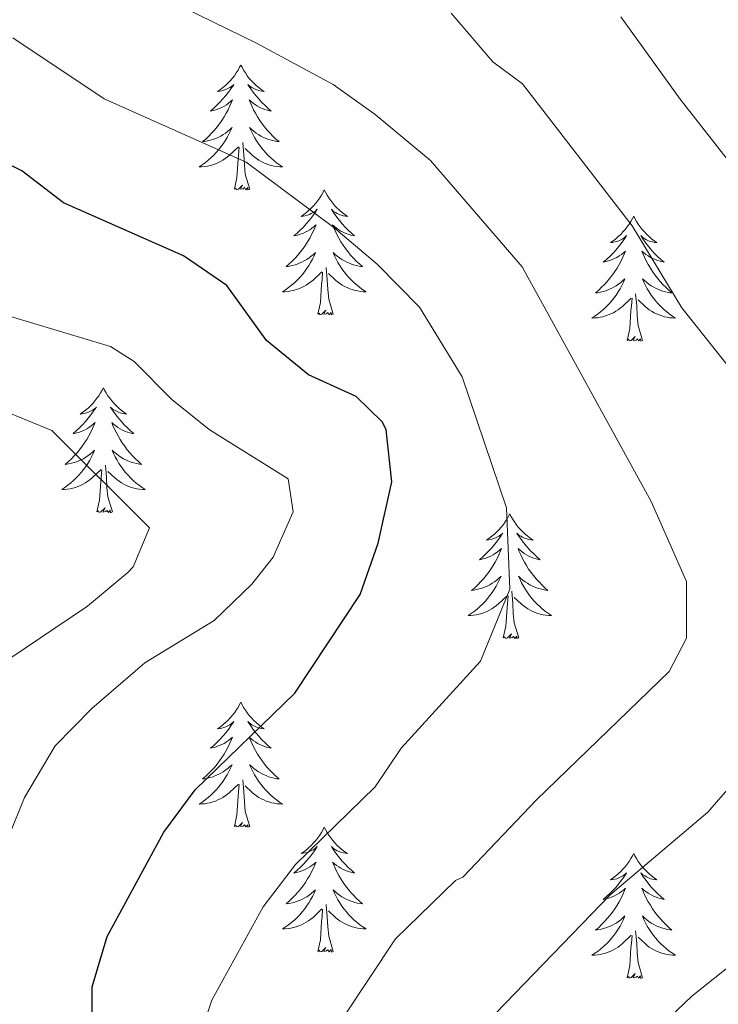
# Model space of a CAD drawing. Units: metres. Extents: x 637839 to 642353, y 706478 to 709537.
# Drawn here: x 639124 to 639191, y 707173 to 707267 of the extents above; entities that cross this region are included whole.
import ezdxf

# ---------------------------------------------------------------- set-up
doc = ezdxf.new("R2010")
doc.units = ezdxf.units.M
doc.header["$MEASUREMENT"] = 0
for name, color, linetype, lineweight in [('Carátula', 7, 'Continuous', 5), ('Elementos auxiliares', 7, 'Continuous', 5), ('Entidades rústicas y varios', 7, 'Continuous', 5), ('Relieve y altimetría', 7, 'Continuous', 5)]:
    doc.layers.add(name, color=color, linetype=linetype, lineweight=lineweight)

msp = doc.modelspace()

# ---------------------------------------------------------------- linework, layer by layer
at = {"layer": 'Carátula', "color": 7, "linetype": 'Continuous', "lineweight": 5}
msp.add_3dface([(637899.06, 706477.72), (642353.15, 706567.53), (642293.28, 709536.94), (637839.18, 709447.13)], dxfattribs=at)
at = {"layer": 'Elementos auxiliares', "color": 250, "linetype": 'Continuous', "lineweight": 5}
msp.add_3dface([(638763.75, 706889.06), (638717.68, 709202.43), (642140.38, 709271.48), (642187.59, 706958.1)], dxfattribs=at)
at = {"layer": 'Entidades rústicas y varios', "color": 92, "linetype": 'Continuous', "lineweight": 5, "flags": 128}
for points in [[(639145.49, 707263.04), (639145.37, 707262.82), (639145.22, 707262.54), (639145.05, 707262.28), (639144.87, 707262.02), (639144.67, 707261.77), (639144.47, 707261.54), (639144.25, 707261.31), (639144.02, 707261.09), (639143.78, 707260.89), (639143.53, 707260.7), (639143.27, 707260.52), (639143.47, 707260.54), (639143.67, 707260.58), (639143.87, 707260.64), (639144.06, 707260.71), (639144.25, 707260.79), (639144.43, 707260.89), (639144.61, 707261), (639144.81, 707261.19), (639144.77, 707261.13), (639144.54, 707260.78), (639144.3, 707260.45), (639144.04, 707260.12), (639143.77, 707259.81), (639143.49, 707259.5), (639143.2, 707259.21), (639142.9, 707258.92), (639142.59, 707258.65), (639142.71, 707258.68), (639142.96, 707258.73), (639143.2, 707258.81), (639143.43, 707258.9), (639143.67, 707259), (639143.89, 707259.12), (639144.11, 707259.25), (639144.31, 707259.39), (639144.51, 707259.55), (639144.7, 707259.72), (639144.61, 707259.5), (639144.45, 707259.14), (639144.28, 707258.78), (639144.1, 707258.44), (639143.9, 707258.1), (639143.68, 707257.76), (639143.46, 707257.44), (639143.22, 707257.13), (639142.97, 707256.83), (639142.7, 707256.54), (639142.43, 707256.25), (639142.14, 707255.98), (639141.84, 707255.73), (639142.04, 707255.75), (639142.31, 707255.8), (639142.57, 707255.86), (639142.83, 707255.94), (639143.08, 707256.03), (639143.33, 707256.14), (639143.57, 707256.26), (639143.81, 707256.4), (639144.03, 707256.55), (639144.25, 707256.72), (639144.45, 707256.89), (639144.65, 707257.08), (639144.51, 707256.75), (639144.35, 707256.43), (639144.18, 707256.12), (639144, 707255.81), (639143.8, 707255.52), (639143.59, 707255.23), (639143.37, 707254.95), (639143.14, 707254.68), (639142.89, 707254.42), (639142.63, 707254.18), (639142.36, 707253.95), (639142.08, 707253.72), (639141.79, 707253.52), (639141.51, 707253.32), (639141.77, 707253.33), (639142.03, 707253.36), (639142.29, 707253.4), (639142.55, 707253.46), (639142.81, 707253.53), (639143.06, 707253.62), (639143.3, 707253.72), (639143.54, 707253.83), (639143.77, 707253.96), (639143.99, 707254.11), (639144.21, 707254.27), (639144.41, 707254.44), (639145.26, 707255.24)], [(639145.49, 707263.04), (639145.6, 707262.82), (639145.75, 707262.54), (639145.92, 707262.28), (639146.1, 707262.02), (639146.29, 707261.77), (639146.5, 707261.54), (639146.72, 707261.31), (639146.95, 707261.09), (639147.19, 707260.89), (639147.44, 707260.7), (639147.7, 707260.52), (639147.5, 707260.54), (639147.3, 707260.58), (639147.1, 707260.64), (639146.91, 707260.71), (639146.72, 707260.79), (639146.54, 707260.89), (639146.36, 707261), (639146.16, 707261.19), (639146.2, 707261.13), (639146.43, 707260.78), (639146.67, 707260.45), (639146.93, 707260.12), (639147.19, 707259.81), (639147.47, 707259.5), (639147.77, 707259.21), (639148.07, 707258.92), (639148.38, 707258.65), (639148.26, 707258.68), (639148.01, 707258.73), (639147.77, 707258.81), (639147.53, 707258.9), (639147.3, 707259), (639147.08, 707259.12), (639146.87, 707259.25), (639146.66, 707259.39), (639146.46, 707259.55), (639146.27, 707259.72), (639146.36, 707259.5), (639146.52, 707259.14), (639146.69, 707258.78), (639146.87, 707258.44), (639147.07, 707258.1), (639147.29, 707257.76), (639147.51, 707257.44), (639147.75, 707257.13), (639148, 707256.83), (639148.27, 707256.54), (639148.54, 707256.25), (639148.83, 707255.98), (639149.13, 707255.73), (639148.93, 707255.75), (639148.66, 707255.8), (639148.4, 707255.86), (639148.14, 707255.94), (639147.89, 707256.03), (639147.64, 707256.14), (639147.4, 707256.26), (639147.16, 707256.4), (639146.94, 707256.55), (639146.72, 707256.72), (639146.52, 707256.89), (639146.32, 707257.08), (639146.46, 707256.75), (639146.62, 707256.43), (639146.79, 707256.12), (639146.97, 707255.81), (639147.17, 707255.52), (639147.38, 707255.23), (639147.6, 707254.95), (639147.83, 707254.68), (639148.08, 707254.42), (639148.34, 707254.18), (639148.61, 707253.95), (639148.89, 707253.72), (639149.17, 707253.52), (639149.47, 707253.32), (639149.2, 707253.33), (639148.94, 707253.36), (639148.67, 707253.4), (639148.42, 707253.46), (639148.16, 707253.53), (639147.91, 707253.62), (639147.67, 707253.72), (639147.43, 707253.83), (639147.2, 707253.96), (639146.98, 707254.11), (639146.76, 707254.27), (639146.56, 707254.44), (639145.9, 707255.06)], [(639144.87, 707251.19), (639145.11, 707252.31), (639145.22, 707254.05), (639145.27, 707254.48), (639145.33, 707255.2)], [(639146.34, 707251.19), (639145.91, 707252.63), (639145.82, 707253.53), (639145.77, 707254.48), (639145.67, 707255.64)], [(639146.34, 707251.19), (639146.16, 707251.12), (639146.14, 707251.36), (639145.95, 707251.14), (639145.83, 707251.34), (639145.71, 707251.23), (639145.44, 707251.18), (639145.64, 707251.57), (639145.25, 707251.19), (639145.06, 707251.14), (639145.02, 707251.3), (639144.87, 707251.19)], [(639153.45, 707251.12), (639153.33, 707250.9), (639153.18, 707250.63), (639153.01, 707250.36), (639152.83, 707250.1), (639152.63, 707249.86), (639152.43, 707249.62), (639152.21, 707249.39), (639151.98, 707249.18), (639151.74, 707248.97), (639151.49, 707248.78), (639151.23, 707248.6), (639151.43, 707248.63), (639151.63, 707248.66), (639151.83, 707248.72), (639152.02, 707248.79), (639152.21, 707248.87), (639152.39, 707248.97), (639152.57, 707249.08), (639152.77, 707249.28), (639152.73, 707249.21), (639152.5, 707248.86), (639152.26, 707248.53), (639152, 707248.2), (639151.73, 707247.89), (639151.45, 707247.58), (639151.16, 707247.29), (639150.86, 707247), (639150.55, 707246.73), (639150.67, 707246.76), (639150.92, 707246.82), (639151.16, 707246.89), (639151.39, 707246.98), (639151.63, 707247.08), (639151.85, 707247.2), (639152.07, 707247.33), (639152.27, 707247.47), (639152.47, 707247.63), (639152.66, 707247.8), (639152.57, 707247.58), (639152.41, 707247.22), (639152.24, 707246.86), (639152.06, 707246.52), (639151.86, 707246.18), (639151.64, 707245.84), (639151.42, 707245.52), (639151.18, 707245.21), (639150.93, 707244.91), (639150.66, 707244.62), (639150.39, 707244.34), (639150.1, 707244.06), (639149.8, 707243.81), (639150, 707243.83), (639150.27, 707243.88), (639150.53, 707243.94), (639150.79, 707244.02), (639151.04, 707244.12), (639151.29, 707244.22), (639151.53, 707244.35), (639151.77, 707244.48), (639151.99, 707244.63), (639152.21, 707244.8), (639152.41, 707244.97), (639152.61, 707245.16), (639152.47, 707244.84), (639152.31, 707244.51), (639152.14, 707244.2), (639151.96, 707243.9), (639151.76, 707243.6), (639151.55, 707243.31), (639151.33, 707243.03), (639151.1, 707242.76), (639150.85, 707242.51), (639150.59, 707242.26), (639150.32, 707242.03), (639150.04, 707241.8), (639149.75, 707241.6), (639149.47, 707241.4), (639149.73, 707241.41), (639149.99, 707241.44), (639150.25, 707241.48), (639150.51, 707241.54), (639150.77, 707241.61), (639151.02, 707241.7), (639151.26, 707241.8), (639151.5, 707241.92), (639151.73, 707242.05), (639151.95, 707242.19), (639152.17, 707242.35), (639152.37, 707242.52), (639153.22, 707243.32)], [(639153.45, 707251.12), (639153.56, 707250.9), (639153.71, 707250.63), (639153.88, 707250.36), (639154.06, 707250.1), (639154.25, 707249.86), (639154.46, 707249.62), (639154.68, 707249.39), (639154.91, 707249.18), (639155.15, 707248.97), (639155.4, 707248.78), (639155.66, 707248.6), (639155.46, 707248.63), (639155.26, 707248.66), (639155.06, 707248.72), (639154.87, 707248.79), (639154.68, 707248.87), (639154.5, 707248.97), (639154.32, 707249.08), (639154.12, 707249.28), (639154.16, 707249.21), (639154.39, 707248.86), (639154.63, 707248.53), (639154.89, 707248.2), (639155.15, 707247.89), (639155.43, 707247.58), (639155.73, 707247.29), (639156.03, 707247), (639156.34, 707246.73), (639156.22, 707246.76), (639155.97, 707246.82), (639155.73, 707246.89), (639155.49, 707246.98), (639155.26, 707247.08), (639155.04, 707247.2), (639154.83, 707247.33), (639154.62, 707247.47), (639154.42, 707247.63), (639154.23, 707247.8), (639154.32, 707247.58), (639154.48, 707247.22), (639154.65, 707246.86), (639154.83, 707246.52), (639155.03, 707246.18), (639155.25, 707245.84), (639155.47, 707245.52), (639155.71, 707245.21), (639155.96, 707244.91), (639156.23, 707244.62), (639156.5, 707244.34), (639156.79, 707244.06), (639157.09, 707243.81), (639156.89, 707243.83), (639156.62, 707243.88), (639156.36, 707243.94), (639156.1, 707244.02), (639155.85, 707244.12), (639155.6, 707244.22), (639155.36, 707244.35), (639155.12, 707244.48), (639154.9, 707244.63), (639154.68, 707244.8), (639154.48, 707244.97), (639154.28, 707245.16), (639154.42, 707244.84), (639154.58, 707244.51), (639154.75, 707244.2), (639154.93, 707243.9), (639155.13, 707243.6), (639155.34, 707243.31), (639155.56, 707243.03), (639155.79, 707242.76), (639156.04, 707242.51), (639156.3, 707242.26), (639156.57, 707242.03), (639156.85, 707241.8), (639157.13, 707241.6), (639157.43, 707241.4), (639157.16, 707241.41), (639156.9, 707241.44), (639156.63, 707241.48), (639156.38, 707241.54), (639156.12, 707241.61), (639155.87, 707241.7), (639155.63, 707241.8), (639155.39, 707241.92), (639155.16, 707242.05), (639154.94, 707242.19), (639154.72, 707242.35), (639154.52, 707242.52), (639153.86, 707243.14)], [(639182.96, 707248.61), (639182.85, 707248.39), (639182.69, 707248.12), (639182.53, 707247.85), (639182.34, 707247.6), (639182.15, 707247.35), (639181.94, 707247.11), (639181.72, 707246.88), (639181.49, 707246.67), (639181.25, 707246.46), (639181, 707246.27), (639180.74, 707246.1), (639180.94, 707246.12), (639181.15, 707246.16), (639181.34, 707246.21), (639181.54, 707246.28), (639181.73, 707246.36), (639181.91, 707246.46), (639182.08, 707246.58), (639182.29, 707246.77), (639182.25, 707246.7), (639182.02, 707246.36), (639181.77, 707246.02), (639181.52, 707245.7), (639181.25, 707245.38), (639180.97, 707245.07), (639180.68, 707244.78), (639180.37, 707244.5), (639180.06, 707244.23), (639180.19, 707244.25), (639180.43, 707244.31), (639180.67, 707244.38), (639180.91, 707244.47), (639181.14, 707244.57), (639181.36, 707244.69), (639181.58, 707244.82), (639181.79, 707244.96), (639181.98, 707245.12), (639182.17, 707245.29), (639182.08, 707245.07), (639181.93, 707244.71), (639181.76, 707244.36), (639181.57, 707244.01), (639181.37, 707243.67), (639181.16, 707243.34), (639180.93, 707243.02), (639180.69, 707242.7), (639180.44, 707242.4), (639180.18, 707242.11), (639179.9, 707241.83), (639179.62, 707241.56), (639179.32, 707241.3), (639179.51, 707241.32), (639179.78, 707241.37), (639180.05, 707241.43), (639180.3, 707241.51), (639180.56, 707241.61), (639180.81, 707241.72), (639181.05, 707241.84), (639181.28, 707241.98), (639181.51, 707242.13), (639181.72, 707242.29), (639181.93, 707242.47), (639182.12, 707242.65), (639181.98, 707242.33), (639181.83, 707242.01), (639181.66, 707241.69), (639181.48, 707241.39), (639181.28, 707241.09), (639181.07, 707240.8), (639180.85, 707240.52), (639180.61, 707240.26), (639180.37, 707240), (639180.11, 707239.75), (639179.84, 707239.52), (639179.56, 707239.3), (639179.27, 707239.09), (639178.98, 707238.9), (639179.25, 707238.91), (639179.51, 707238.93), (639179.77, 707238.97), (639180.03, 707239.03), (639180.28, 707239.1), (639180.53, 707239.19), (639180.78, 707239.29), (639181.02, 707239.41), (639181.25, 707239.54), (639181.47, 707239.68), (639181.68, 707239.84), (639181.88, 707240.01), (639182.73, 707240.81)], [(639182.96, 707248.61), (639183.07, 707248.39), (639183.23, 707248.12), (639183.39, 707247.85), (639183.58, 707247.6), (639183.77, 707247.35), (639183.98, 707247.11), (639184.2, 707246.88), (639184.43, 707246.67), (639184.67, 707246.46), (639184.92, 707246.27), (639185.18, 707246.1), (639184.98, 707246.12), (639184.77, 707246.16), (639184.58, 707246.21), (639184.38, 707246.28), (639184.19, 707246.36), (639184.01, 707246.46), (639183.84, 707246.58), (639183.63, 707246.77), (639183.67, 707246.7), (639183.9, 707246.36), (639184.15, 707246.02), (639184.4, 707245.7), (639184.67, 707245.38), (639184.95, 707245.07), (639185.24, 707244.78), (639185.55, 707244.5), (639185.86, 707244.23), (639185.73, 707244.25), (639185.49, 707244.31), (639185.25, 707244.38), (639185.01, 707244.47), (639184.78, 707244.57), (639184.56, 707244.69), (639184.34, 707244.82), (639184.13, 707244.96), (639183.94, 707245.12), (639183.75, 707245.29), (639183.84, 707245.07), (639183.99, 707244.71), (639184.16, 707244.36), (639184.35, 707244.01), (639184.55, 707243.67), (639184.76, 707243.34), (639184.99, 707243.02), (639185.23, 707242.7), (639185.48, 707242.4), (639185.74, 707242.11), (639186.02, 707241.83), (639186.3, 707241.56), (639186.6, 707241.3), (639186.41, 707241.32), (639186.14, 707241.37), (639185.87, 707241.43), (639185.62, 707241.51), (639185.36, 707241.61), (639185.11, 707241.72), (639184.87, 707241.84), (639184.64, 707241.98), (639184.41, 707242.13), (639184.2, 707242.29), (639183.99, 707242.47), (639183.8, 707242.65), (639183.94, 707242.33), (639184.09, 707242.01), (639184.26, 707241.69), (639184.44, 707241.39), (639184.64, 707241.09), (639184.85, 707240.8), (639185.07, 707240.52), (639185.31, 707240.26), (639185.55, 707240), (639185.81, 707239.75), (639186.08, 707239.52), (639186.36, 707239.3), (639186.65, 707239.09), (639186.94, 707238.9), (639186.67, 707238.91), (639186.41, 707238.93), (639186.15, 707238.97), (639185.89, 707239.03), (639185.64, 707239.1), (639185.39, 707239.19), (639185.14, 707239.29), (639184.9, 707239.41), (639184.67, 707239.54), (639184.45, 707239.68), (639184.24, 707239.84), (639184.04, 707240.01), (639183.38, 707240.63)], [(639154.3, 707239.27), (639153.87, 707240.71), (639153.78, 707241.61), (639153.73, 707242.56), (639153.63, 707243.73)], [(639152.83, 707239.27), (639153.07, 707240.39), (639153.18, 707242.13), (639153.23, 707242.56), (639153.29, 707243.28)], [(639182.34, 707236.76), (639182.59, 707237.88), (639182.7, 707239.62), (639182.75, 707240.05), (639182.81, 707240.78)], [(639183.81, 707236.76), (639183.38, 707238.2), (639183.29, 707239.1), (639183.25, 707240.05), (639183.14, 707241.22)], [(639154.3, 707239.27), (639154.12, 707239.2), (639154.1, 707239.44), (639153.91, 707239.22), (639153.79, 707239.42), (639153.67, 707239.31), (639153.4, 707239.26), (639153.6, 707239.65), (639153.21, 707239.27), (639153.02, 707239.22), (639152.98, 707239.38), (639152.83, 707239.27)], [(639183.81, 707236.76), (639183.64, 707236.69), (639183.62, 707236.93), (639183.43, 707236.71), (639183.31, 707236.91), (639183.19, 707236.8), (639182.92, 707236.75), (639183.11, 707237.14), (639182.73, 707236.76), (639182.54, 707236.71), (639182.5, 707236.87), (639182.34, 707236.76)], [(639132.38, 707232.25), (639132.27, 707232.03), (639132.11, 707231.76), (639131.94, 707231.49), (639131.76, 707231.24), (639131.57, 707230.99), (639131.36, 707230.75), (639131.14, 707230.52), (639130.91, 707230.31), (639130.67, 707230.1), (639130.42, 707229.91), (639130.16, 707229.74), (639130.36, 707229.76), (639130.56, 707229.8), (639130.76, 707229.85), (639130.96, 707229.92), (639131.15, 707230), (639131.33, 707230.1), (639131.5, 707230.22), (639131.71, 707230.41), (639131.66, 707230.34), (639131.43, 707230), (639131.19, 707229.66), (639130.93, 707229.34), (639130.67, 707229.02), (639130.39, 707228.71), (639130.09, 707228.42), (639129.79, 707228.14), (639129.48, 707227.87), (639129.6, 707227.89), (639129.85, 707227.95), (639130.09, 707228.02), (639130.33, 707228.11), (639130.56, 707228.21), (639130.78, 707228.33), (639131, 707228.46), (639131.2, 707228.6), (639131.4, 707228.76), (639131.59, 707228.93), (639131.5, 707228.71), (639131.34, 707228.35), (639131.17, 707228), (639130.99, 707227.65), (639130.79, 707227.31), (639130.58, 707226.98), (639130.35, 707226.66), (639130.11, 707226.34), (639129.86, 707226.04), (639129.59, 707225.75), (639129.32, 707225.47), (639129.03, 707225.2), (639128.74, 707224.94), (639128.93, 707224.96), (639129.2, 707225.01), (639129.46, 707225.07), (639129.72, 707225.15), (639129.98, 707225.25), (639130.22, 707225.36), (639130.47, 707225.48), (639130.7, 707225.62), (639130.92, 707225.77), (639131.14, 707225.93), (639131.35, 707226.11), (639131.54, 707226.29), (639131.4, 707225.97), (639131.25, 707225.65), (639131.08, 707225.33), (639130.89, 707225.03), (639130.7, 707224.73), (639130.49, 707224.44), (639130.26, 707224.16), (639130.03, 707223.9), (639129.78, 707223.64), (639129.52, 707223.39), (639129.25, 707223.16), (639128.98, 707222.94), (639128.69, 707222.73), (639128.4, 707222.54), (639128.66, 707222.55), (639128.93, 707222.57), (639129.19, 707222.61), (639129.45, 707222.67), (639129.7, 707222.74), (639129.95, 707222.83), (639130.19, 707222.93), (639130.43, 707223.05), (639130.66, 707223.18), (639130.89, 707223.32), (639131.1, 707223.48), (639131.3, 707223.65), (639132.15, 707224.45)], [(639132.38, 707232.25), (639132.49, 707232.03), (639132.64, 707231.76), (639132.81, 707231.49), (639132.99, 707231.24), (639133.19, 707230.99), (639133.39, 707230.75), (639133.61, 707230.52), (639133.84, 707230.31), (639134.08, 707230.1), (639134.33, 707229.91), (639134.59, 707229.74), (639134.39, 707229.76), (639134.19, 707229.8), (639133.99, 707229.85), (639133.8, 707229.92), (639133.61, 707230), (639133.43, 707230.1), (639133.25, 707230.22), (639133.05, 707230.41), (639133.09, 707230.34), (639133.32, 707230), (639133.56, 707229.66), (639133.82, 707229.34), (639134.09, 707229.02), (639134.37, 707228.71), (639134.66, 707228.42), (639134.96, 707228.14), (639135.27, 707227.87), (639135.15, 707227.89), (639134.91, 707227.95), (639134.66, 707228.02), (639134.43, 707228.11), (639134.2, 707228.21), (639133.97, 707228.33), (639133.76, 707228.46), (639133.55, 707228.6), (639133.35, 707228.76), (639133.17, 707228.93), (639133.25, 707228.71), (639133.41, 707228.35), (639133.58, 707228), (639133.77, 707227.65), (639133.97, 707227.31), (639134.18, 707226.98), (639134.41, 707226.66), (639134.64, 707226.34), (639134.89, 707226.04), (639135.16, 707225.75), (639135.43, 707225.47), (639135.72, 707225.2), (639136.02, 707224.94), (639135.82, 707224.96), (639135.55, 707225.01), (639135.29, 707225.07), (639135.03, 707225.15), (639134.78, 707225.25), (639134.53, 707225.36), (639134.29, 707225.48), (639134.05, 707225.62), (639133.83, 707225.77), (639133.61, 707225.93), (639133.41, 707226.11), (639133.21, 707226.29), (639133.35, 707225.97), (639133.51, 707225.65), (639133.68, 707225.33), (639133.86, 707225.03), (639134.06, 707224.73), (639134.27, 707224.44), (639134.49, 707224.16), (639134.73, 707223.9), (639134.97, 707223.64), (639135.23, 707223.39), (639135.5, 707223.16), (639135.78, 707222.94), (639136.07, 707222.73), (639136.36, 707222.54), (639136.09, 707222.55), (639135.83, 707222.57), (639135.57, 707222.61), (639135.31, 707222.67), (639135.05, 707222.74), (639134.8, 707222.83), (639134.56, 707222.93), (639134.32, 707223.05), (639134.09, 707223.18), (639133.87, 707223.32), (639133.66, 707223.48), (639133.45, 707223.65), (639132.79, 707224.27)], [(639133.23, 707220.4), (639132.8, 707221.84), (639132.71, 707222.74), (639132.66, 707223.69), (639132.56, 707224.86)], [(639131.76, 707220.4), (639132, 707221.52), (639132.12, 707223.26), (639132.16, 707223.69), (639132.23, 707224.42)], [(639133.23, 707220.4), (639133.05, 707220.33), (639133.03, 707220.57), (639132.85, 707220.35), (639132.72, 707220.55), (639132.6, 707220.44), (639132.33, 707220.39), (639132.53, 707220.78), (639132.14, 707220.4), (639131.96, 707220.35), (639131.91, 707220.51), (639131.76, 707220.4)], [(639171.14, 707220.23), (639171.03, 707220.01), (639170.88, 707219.73), (639170.71, 707219.47), (639170.53, 707219.21), (639170.33, 707218.96), (639170.13, 707218.72), (639169.91, 707218.5), (639169.68, 707218.28), (639169.44, 707218.08), (639169.19, 707217.89), (639168.93, 707217.71), (639169.13, 707217.73), (639169.33, 707217.77), (639169.53, 707217.83), (639169.72, 707217.9), (639169.91, 707217.98), (639170.09, 707218.08), (639170.27, 707218.19), (639170.47, 707218.38), (639170.43, 707218.32), (639170.2, 707217.97), (639169.96, 707217.64), (639169.7, 707217.31), (639169.43, 707216.99), (639169.15, 707216.69), (639168.86, 707216.4), (639168.56, 707216.11), (639168.25, 707215.84), (639168.37, 707215.86), (639168.61, 707215.92), (639168.86, 707216), (639169.09, 707216.08), (639169.32, 707216.19), (639169.55, 707216.3), (639169.76, 707216.44), (639169.97, 707216.58), (639170.17, 707216.74), (639170.35, 707216.91), (639170.27, 707216.68), (639170.11, 707216.32), (639169.94, 707215.97), (639169.75, 707215.62), (639169.55, 707215.28), (639169.34, 707214.95), (639169.11, 707214.63), (639168.88, 707214.32), (639168.63, 707214.02), (639168.36, 707213.72), (639168.09, 707213.44), (639167.8, 707213.17), (639167.5, 707212.91), (639167.7, 707212.94), (639167.97, 707212.99), (639168.23, 707213.05), (639168.49, 707213.13), (639168.74, 707213.22), (639168.99, 707213.33), (639169.23, 707213.45), (639169.47, 707213.59), (639169.69, 707213.74), (639169.91, 707213.9), (639170.11, 707214.08), (639170.31, 707214.27), (639170.17, 707213.94), (639170.01, 707213.62), (639169.84, 707213.31), (639169.66, 707213), (639169.46, 707212.7), (639169.25, 707212.42), (639169.03, 707212.14), (639168.79, 707211.87), (639168.55, 707211.61), (639168.29, 707211.37), (639168.02, 707211.13), (639167.74, 707210.91), (639167.45, 707210.7), (639167.16, 707210.51), (639167.43, 707210.52), (639167.69, 707210.55), (639167.95, 707210.59), (639168.21, 707210.64), (639168.47, 707210.72), (639168.72, 707210.8), (639168.96, 707210.91), (639169.2, 707211.02), (639169.43, 707211.15), (639169.65, 707211.3), (639169.86, 707211.46), (639170.07, 707211.63), (639170.91, 707212.42)], [(639171.14, 707220.23), (639171.25, 707220.01), (639171.41, 707219.73), (639171.58, 707219.47), (639171.76, 707219.21), (639171.95, 707218.96), (639172.16, 707218.72), (639172.38, 707218.5), (639172.61, 707218.28), (639172.85, 707218.08), (639173.1, 707217.89), (639173.36, 707217.71), (639173.16, 707217.73), (639172.96, 707217.77), (639172.76, 707217.83), (639172.56, 707217.9), (639172.37, 707217.98), (639172.19, 707218.08), (639172.02, 707218.19), (639171.81, 707218.38), (639171.86, 707218.32), (639172.09, 707217.97), (639172.33, 707217.64), (639172.59, 707217.31), (639172.85, 707216.99), (639173.13, 707216.69), (639173.43, 707216.4), (639173.73, 707216.11), (639174.04, 707215.84), (639173.92, 707215.86), (639173.67, 707215.92), (639173.43, 707216), (639173.19, 707216.08), (639172.96, 707216.19), (639172.74, 707216.3), (639172.52, 707216.44), (639172.32, 707216.58), (639172.12, 707216.74), (639171.93, 707216.91), (639172.02, 707216.68), (639172.18, 707216.32), (639172.35, 707215.97), (639172.53, 707215.62), (639172.73, 707215.28), (639172.94, 707214.95), (639173.17, 707214.63), (639173.41, 707214.32), (639173.66, 707214.02), (639173.93, 707213.72), (639174.2, 707213.44), (639174.49, 707213.17), (639174.78, 707212.91), (639174.59, 707212.94), (639174.32, 707212.99), (639174.06, 707213.05), (639173.8, 707213.13), (639173.54, 707213.22), (639173.3, 707213.33), (639173.05, 707213.45), (639172.82, 707213.59), (639172.6, 707213.74), (639172.38, 707213.9), (639172.17, 707214.08), (639171.98, 707214.27), (639172.12, 707213.94), (639172.27, 707213.62), (639172.44, 707213.31), (639172.63, 707213), (639172.82, 707212.7), (639173.03, 707212.42), (639173.26, 707212.14), (639173.49, 707211.87), (639173.74, 707211.61), (639174, 707211.37), (639174.27, 707211.13), (639174.54, 707210.91), (639174.83, 707210.7), (639175.12, 707210.51), (639174.86, 707210.52), (639174.59, 707210.55), (639174.33, 707210.59), (639174.07, 707210.64), (639173.82, 707210.72), (639173.57, 707210.8), (639173.33, 707210.91), (639173.09, 707211.02), (639172.86, 707211.15), (639172.63, 707211.3), (639172.42, 707211.46), (639172.22, 707211.63), (639171.56, 707212.25)], [(639171.99, 707208.38), (639171.57, 707209.82), (639171.47, 707210.72), (639171.43, 707211.67), (639171.33, 707212.83)], [(639170.52, 707208.38), (639170.77, 707209.49), (639170.88, 707211.24), (639170.93, 707211.67), (639170.99, 707212.39)], [(639171.99, 707208.38), (639171.82, 707208.31), (639171.8, 707208.55), (639171.61, 707208.32), (639171.49, 707208.53), (639171.37, 707208.42), (639171.1, 707208.37), (639171.29, 707208.76), (639170.91, 707208.38), (639170.72, 707208.32), (639170.68, 707208.49), (639170.52, 707208.38)], [(639145.49, 707202.24), (639145.37, 707202.02), (639145.22, 707201.75), (639145.05, 707201.48), (639144.87, 707201.22), (639144.67, 707200.98), (639144.47, 707200.74), (639144.25, 707200.51), (639144.02, 707200.3), (639143.78, 707200.09), (639143.53, 707199.9), (639143.27, 707199.72), (639143.47, 707199.75), (639143.67, 707199.78), (639143.87, 707199.84), (639144.06, 707199.91), (639144.25, 707199.99), (639144.43, 707200.09), (639144.61, 707200.2), (639144.81, 707200.4), (639144.77, 707200.33), (639144.54, 707199.99), (639144.3, 707199.65), (639144.04, 707199.32), (639143.77, 707199.01), (639143.49, 707198.7), (639143.2, 707198.41), (639142.9, 707198.13), (639142.59, 707197.86), (639142.71, 707197.88), (639142.96, 707197.94), (639143.2, 707198.01), (639143.43, 707198.1), (639143.67, 707198.2), (639143.89, 707198.32), (639144.11, 707198.45), (639144.31, 707198.59), (639144.51, 707198.75), (639144.7, 707198.92), (639144.61, 707198.7), (639144.45, 707198.34), (639144.28, 707197.98), (639144.1, 707197.64), (639143.9, 707197.3), (639143.68, 707196.97), (639143.46, 707196.64), (639143.22, 707196.33), (639142.97, 707196.03), (639142.7, 707195.74), (639142.43, 707195.46), (639142.14, 707195.19), (639141.84, 707194.93), (639142.04, 707194.95), (639142.31, 707195), (639142.57, 707195.06), (639142.83, 707195.14), (639143.08, 707195.24), (639143.33, 707195.34), (639143.57, 707195.47), (639143.81, 707195.6), (639144.03, 707195.76), (639144.25, 707195.92), (639144.45, 707196.1), (639144.65, 707196.28), (639144.51, 707195.96), (639144.35, 707195.64), (639144.18, 707195.32), (639144, 707195.02), (639143.8, 707194.72), (639143.59, 707194.43), (639143.37, 707194.15), (639143.14, 707193.88), (639142.89, 707193.63), (639142.63, 707193.38), (639142.36, 707193.15), (639142.08, 707192.93), (639141.79, 707192.72), (639141.51, 707192.53), (639141.77, 707192.54), (639142.03, 707192.56), (639142.29, 707192.6), (639142.55, 707192.66), (639142.81, 707192.73), (639143.06, 707192.82), (639143.3, 707192.92), (639143.54, 707193.04), (639143.77, 707193.17), (639143.99, 707193.31), (639144.21, 707193.47), (639144.41, 707193.64), (639145.26, 707194.44)], [(639145.49, 707202.24), (639145.6, 707202.02), (639145.75, 707201.75), (639145.92, 707201.48), (639146.1, 707201.22), (639146.29, 707200.98), (639146.5, 707200.74), (639146.72, 707200.51), (639146.95, 707200.3), (639147.19, 707200.09), (639147.44, 707199.9), (639147.7, 707199.72), (639147.5, 707199.75), (639147.3, 707199.78), (639147.1, 707199.84), (639146.91, 707199.91), (639146.72, 707199.99), (639146.54, 707200.09), (639146.36, 707200.2), (639146.16, 707200.4), (639146.2, 707200.33), (639146.43, 707199.99), (639146.67, 707199.65), (639146.93, 707199.32), (639147.19, 707199.01), (639147.47, 707198.7), (639147.77, 707198.41), (639148.07, 707198.13), (639148.38, 707197.86), (639148.26, 707197.88), (639148.01, 707197.94), (639147.77, 707198.01), (639147.53, 707198.1), (639147.3, 707198.2), (639147.08, 707198.32), (639146.87, 707198.45), (639146.66, 707198.59), (639146.46, 707198.75), (639146.27, 707198.92), (639146.36, 707198.7), (639146.52, 707198.34), (639146.69, 707197.98), (639146.87, 707197.64), (639147.07, 707197.3), (639147.29, 707196.97), (639147.51, 707196.64), (639147.75, 707196.33), (639148, 707196.03), (639148.27, 707195.74), (639148.54, 707195.46), (639148.83, 707195.19), (639149.13, 707194.93), (639148.93, 707194.95), (639148.66, 707195), (639148.4, 707195.06), (639148.14, 707195.14), (639147.89, 707195.24), (639147.64, 707195.34), (639147.4, 707195.47), (639147.16, 707195.6), (639146.94, 707195.76), (639146.72, 707195.92), (639146.52, 707196.1), (639146.32, 707196.28), (639146.46, 707195.96), (639146.62, 707195.64), (639146.79, 707195.32), (639146.97, 707195.02), (639147.17, 707194.72), (639147.38, 707194.43), (639147.6, 707194.15), (639147.83, 707193.88), (639148.08, 707193.63), (639148.34, 707193.38), (639148.61, 707193.15), (639148.89, 707192.93), (639149.17, 707192.72), (639149.47, 707192.53), (639149.2, 707192.54), (639148.94, 707192.56), (639148.67, 707192.6), (639148.42, 707192.66), (639148.16, 707192.73), (639147.91, 707192.82), (639147.67, 707192.92), (639147.43, 707193.04), (639147.2, 707193.17), (639146.98, 707193.31), (639146.76, 707193.47), (639146.56, 707193.64), (639145.9, 707194.26)], [(639146.34, 707190.39), (639145.91, 707191.83), (639145.82, 707192.73), (639145.77, 707193.68), (639145.67, 707194.85)], [(639144.87, 707190.39), (639145.11, 707191.51), (639145.22, 707193.25), (639145.27, 707193.68), (639145.33, 707194.41)], [(639146.34, 707190.39), (639146.16, 707190.32), (639146.14, 707190.56), (639145.95, 707190.34), (639145.83, 707190.54), (639145.71, 707190.43), (639145.44, 707190.38), (639145.64, 707190.77), (639145.25, 707190.39), (639145.06, 707190.34), (639145.02, 707190.5), (639144.87, 707190.39)], [(639153.45, 707190.32), (639153.33, 707190.1), (639153.18, 707189.83), (639153.01, 707189.56), (639152.83, 707189.3), (639152.63, 707189.06), (639152.43, 707188.82), (639152.21, 707188.59), (639151.98, 707188.38), (639151.74, 707188.17), (639151.49, 707187.98), (639151.23, 707187.8), (639151.43, 707187.83), (639151.63, 707187.87), (639151.83, 707187.92), (639152.02, 707187.99), (639152.21, 707188.08), (639152.39, 707188.17), (639152.57, 707188.29), (639152.77, 707188.48), (639152.73, 707188.41), (639152.5, 707188.07), (639152.26, 707187.73), (639152, 707187.4), (639151.73, 707187.09), (639151.45, 707186.78), (639151.16, 707186.49), (639150.86, 707186.21), (639150.55, 707185.94), (639150.67, 707185.96), (639150.92, 707186.02), (639151.16, 707186.09), (639151.39, 707186.18), (639151.63, 707186.28), (639151.85, 707186.4), (639152.07, 707186.53), (639152.27, 707186.68), (639152.47, 707186.83), (639152.66, 707187), (639152.57, 707186.78), (639152.41, 707186.42), (639152.24, 707186.06), (639152.06, 707185.72), (639151.86, 707185.38), (639151.64, 707185.05), (639151.42, 707184.72), (639151.18, 707184.41), (639150.93, 707184.11), (639150.66, 707183.82), (639150.39, 707183.54), (639150.1, 707183.27), (639149.8, 707183.01), (639150, 707183.03), (639150.27, 707183.08), (639150.53, 707183.14), (639150.79, 707183.22), (639151.04, 707183.32), (639151.29, 707183.42), (639151.53, 707183.55), (639151.77, 707183.69), (639151.99, 707183.84), (639152.21, 707184), (639152.41, 707184.18), (639152.61, 707184.36), (639152.47, 707184.04), (639152.31, 707183.72), (639152.14, 707183.4), (639151.96, 707183.1), (639151.76, 707182.8), (639151.55, 707182.51), (639151.33, 707182.23), (639151.1, 707181.97), (639150.85, 707181.71), (639150.59, 707181.46), (639150.32, 707181.23), (639150.04, 707181.01), (639149.75, 707180.8), (639149.47, 707180.61), (639149.73, 707180.62), (639149.99, 707180.64), (639150.25, 707180.68), (639150.51, 707180.74), (639150.77, 707180.81), (639151.02, 707180.9), (639151.26, 707181), (639151.5, 707181.12), (639151.73, 707181.25), (639151.95, 707181.39), (639152.17, 707181.55), (639152.37, 707181.72), (639153.22, 707182.52)], [(639153.45, 707190.32), (639153.56, 707190.1), (639153.71, 707189.83), (639153.88, 707189.56), (639154.06, 707189.3), (639154.25, 707189.06), (639154.46, 707188.82), (639154.68, 707188.59), (639154.91, 707188.38), (639155.15, 707188.17), (639155.4, 707187.98), (639155.66, 707187.8), (639155.46, 707187.83), (639155.26, 707187.87), (639155.06, 707187.92), (639154.87, 707187.99), (639154.68, 707188.08), (639154.5, 707188.17), (639154.32, 707188.29), (639154.12, 707188.48), (639154.16, 707188.41), (639154.39, 707188.07), (639154.63, 707187.73), (639154.89, 707187.4), (639155.15, 707187.09), (639155.43, 707186.78), (639155.73, 707186.49), (639156.03, 707186.21), (639156.34, 707185.94), (639156.22, 707185.96), (639155.97, 707186.02), (639155.73, 707186.09), (639155.49, 707186.18), (639155.26, 707186.28), (639155.04, 707186.4), (639154.83, 707186.53), (639154.62, 707186.68), (639154.42, 707186.83), (639154.23, 707187), (639154.32, 707186.78), (639154.48, 707186.42), (639154.65, 707186.06), (639154.83, 707185.72), (639155.03, 707185.38), (639155.25, 707185.05), (639155.47, 707184.72), (639155.71, 707184.41), (639155.96, 707184.11), (639156.23, 707183.82), (639156.5, 707183.54), (639156.79, 707183.27), (639157.09, 707183.01), (639156.89, 707183.03), (639156.62, 707183.08), (639156.36, 707183.14), (639156.1, 707183.22), (639155.85, 707183.32), (639155.6, 707183.42), (639155.36, 707183.55), (639155.12, 707183.69), (639154.9, 707183.84), (639154.68, 707184), (639154.48, 707184.18), (639154.28, 707184.36), (639154.42, 707184.04), (639154.58, 707183.72), (639154.75, 707183.4), (639154.93, 707183.1), (639155.13, 707182.8), (639155.34, 707182.51), (639155.56, 707182.23), (639155.79, 707181.97), (639156.04, 707181.71), (639156.3, 707181.46), (639156.57, 707181.23), (639156.85, 707181.01), (639157.13, 707180.8), (639157.43, 707180.61), (639157.16, 707180.62), (639156.9, 707180.64), (639156.63, 707180.68), (639156.38, 707180.74), (639156.12, 707180.81), (639155.87, 707180.9), (639155.63, 707181), (639155.39, 707181.12), (639155.16, 707181.25), (639154.94, 707181.39), (639154.72, 707181.55), (639154.52, 707181.72), (639153.86, 707182.34)], [(639182.96, 707187.81), (639182.85, 707187.6), (639182.69, 707187.32), (639182.53, 707187.05), (639182.34, 707186.8), (639182.15, 707186.55), (639181.94, 707186.31), (639181.72, 707186.08), (639181.49, 707185.87), (639181.25, 707185.67), (639181, 707185.48), (639180.74, 707185.3), (639180.94, 707185.32), (639181.15, 707185.36), (639181.34, 707185.41), (639181.54, 707185.48), (639181.73, 707185.57), (639181.91, 707185.67), (639182.08, 707185.78), (639182.29, 707185.97), (639182.25, 707185.9), (639182.02, 707185.56), (639181.77, 707185.22), (639181.52, 707184.9), (639181.25, 707184.58), (639180.97, 707184.28), (639180.68, 707183.98), (639180.37, 707183.7), (639180.06, 707183.43), (639180.19, 707183.45), (639180.43, 707183.51), (639180.67, 707183.58), (639180.91, 707183.67), (639181.14, 707183.77), (639181.36, 707183.89), (639181.58, 707184.02), (639181.79, 707184.17), (639181.98, 707184.32), (639182.17, 707184.49), (639182.08, 707184.27), (639181.93, 707183.91), (639181.76, 707183.56), (639181.57, 707183.21), (639181.37, 707182.87), (639181.16, 707182.54), (639180.93, 707182.22), (639180.69, 707181.9), (639180.44, 707181.6), (639180.18, 707181.31), (639179.9, 707181.03), (639179.62, 707180.76), (639179.32, 707180.5), (639179.51, 707180.53), (639179.78, 707180.57), (639180.05, 707180.64), (639180.3, 707180.72), (639180.56, 707180.81), (639180.81, 707180.92), (639181.05, 707181.04), (639181.28, 707181.18), (639181.51, 707181.33), (639181.72, 707181.49), (639181.93, 707181.67), (639182.12, 707181.86), (639181.98, 707181.53), (639181.83, 707181.21), (639181.66, 707180.89), (639181.48, 707180.59), (639181.28, 707180.29), (639181.07, 707180), (639180.85, 707179.73), (639180.61, 707179.46), (639180.37, 707179.2), (639180.11, 707178.96), (639179.84, 707178.72), (639179.56, 707178.5), (639179.27, 707178.29), (639178.98, 707178.1), (639179.25, 707178.11), (639179.51, 707178.13), (639179.77, 707178.17), (639180.03, 707178.23), (639180.28, 707178.3), (639180.53, 707178.39), (639180.78, 707178.49), (639181.02, 707178.61), (639181.25, 707178.74), (639181.47, 707178.88), (639181.68, 707179.04), (639181.88, 707179.21), (639182.73, 707180.01)], [(639182.96, 707187.81), (639183.07, 707187.6), (639183.23, 707187.32), (639183.39, 707187.05), (639183.58, 707186.8), (639183.77, 707186.55), (639183.98, 707186.31), (639184.2, 707186.08), (639184.43, 707185.87), (639184.67, 707185.67), (639184.92, 707185.48), (639185.18, 707185.3), (639184.98, 707185.32), (639184.77, 707185.36), (639184.58, 707185.41), (639184.38, 707185.48), (639184.19, 707185.57), (639184.01, 707185.67), (639183.84, 707185.78), (639183.63, 707185.97), (639183.67, 707185.9), (639183.9, 707185.56), (639184.15, 707185.22), (639184.4, 707184.9), (639184.67, 707184.58), (639184.95, 707184.28), (639185.24, 707183.98), (639185.55, 707183.7), (639185.86, 707183.43), (639185.73, 707183.45), (639185.49, 707183.51), (639185.25, 707183.58), (639185.01, 707183.67), (639184.78, 707183.77), (639184.56, 707183.89), (639184.34, 707184.02), (639184.13, 707184.17), (639183.94, 707184.32), (639183.75, 707184.49), (639183.84, 707184.27), (639183.99, 707183.91), (639184.16, 707183.56), (639184.35, 707183.21), (639184.55, 707182.87), (639184.76, 707182.54), (639184.99, 707182.22), (639185.23, 707181.9), (639185.48, 707181.6), (639185.74, 707181.31), (639186.02, 707181.03), (639186.3, 707180.76), (639186.6, 707180.5), (639186.41, 707180.53), (639186.14, 707180.57), (639185.87, 707180.64), (639185.62, 707180.72), (639185.36, 707180.81), (639185.11, 707180.92), (639184.87, 707181.04), (639184.64, 707181.18), (639184.41, 707181.33), (639184.2, 707181.49), (639183.99, 707181.67), (639183.8, 707181.86), (639183.94, 707181.53), (639184.09, 707181.21), (639184.26, 707180.89), (639184.44, 707180.59), (639184.64, 707180.29), (639184.85, 707180), (639185.07, 707179.73), (639185.31, 707179.46), (639185.55, 707179.2), (639185.81, 707178.96), (639186.08, 707178.72), (639186.36, 707178.5), (639186.65, 707178.29), (639186.94, 707178.1), (639186.67, 707178.11), (639186.41, 707178.13), (639186.15, 707178.17), (639185.89, 707178.23), (639185.64, 707178.3), (639185.39, 707178.39), (639185.14, 707178.49), (639184.9, 707178.61), (639184.67, 707178.74), (639184.45, 707178.88), (639184.24, 707179.04), (639184.04, 707179.21), (639183.38, 707179.83)], [(639152.83, 707178.47), (639153.07, 707179.59), (639153.18, 707181.33), (639153.23, 707181.76), (639153.29, 707182.49)], [(639154.3, 707178.47), (639153.87, 707179.91), (639153.78, 707180.82), (639153.73, 707181.76), (639153.63, 707182.93)], [(639182.34, 707175.96), (639182.59, 707177.08), (639182.7, 707178.82), (639182.75, 707179.26), (639182.81, 707179.98)], [(639183.81, 707175.96), (639183.38, 707177.4), (639183.29, 707178.31), (639183.25, 707179.26), (639183.14, 707180.42)], [(639154.3, 707178.47), (639154.12, 707178.4), (639154.1, 707178.64), (639153.91, 707178.42), (639153.79, 707178.62), (639153.67, 707178.52), (639153.4, 707178.46), (639153.6, 707178.85), (639153.21, 707178.47), (639153.02, 707178.42), (639152.98, 707178.58), (639152.83, 707178.47)], [(639183.81, 707175.96), (639183.64, 707175.9), (639183.62, 707176.13), (639183.43, 707175.91), (639183.31, 707176.12), (639183.19, 707176.01), (639182.92, 707175.95), (639183.11, 707176.35), (639182.73, 707175.97), (639182.54, 707175.91), (639182.5, 707176.07), (639182.34, 707175.96)]]:
    msp.add_lwpolyline(points, dxfattribs=at)
at = {"layer": 'Relieve y altimetría', "color": 30, "linetype": 'Continuous', "lineweight": 5, "flags": 128}
for points, elevation in [([(639155.21, 707172.11), (639160.24, 707179.67), (639165.95, 707185.22), (639166.67, 707185.55), (639173.68, 707192.93), (639186.33, 707205.17), (639188.01, 707208.36), (639187.99, 707213.75), (639184.64, 707221.39), (639172.32, 707243.77), (639163.59, 707253.93), (639158.31, 707258.32), (639154.3, 707261.17), (639146.98, 707265.14), (639135.85, 707270.61)], 635), ([(639169.82, 707172.58), (639180.72, 707183.87), (639190.03, 707191.76), (639200.43, 707203.75), (639204.65, 707206.84), (639206.41, 707208.71), (639205.24, 707213.44), (639200.3, 707220.88), (639197.08, 707226.97), (639192.74, 707233.36), (639187.55, 707239.86), (639182.81, 707247.69), (639172.35, 707261.24), (639169.54, 707263.34), (639165.55, 707267.99)], 640), ([(639179.38, 707165.48), (639188.51, 707174.19), (639196.95, 707180.95), (639210.97, 707195.65), (639217.46, 707201.75), (639222.35, 707205.8), (639222.29, 707210.86), (639221.74, 707211.84), (639215.86, 707218.39), (639212.04, 707226.77), (639207.04, 707234.7), (639187.41, 707259.79), (639181.74, 707267.65)], 645), ([(639141.63, 707170.54), (639142.73, 707173.83), (639147.63, 707182.73), (639150.69, 707186.77), (639158.29, 707194.17), (639160.79, 707197.85), (639168.35, 707206.16), (639171.15, 707213.03), (639170.84, 707220.78), (639166.61, 707233.3), (639162.54, 707239.94), (639158.49, 707244.03), (639154.35, 707247.55), (639145.99, 707253.76), (639132.45, 707259.8), (639123.73, 707265.62)], 630), ([(639122.29, 707186.96), (639124.86, 707193.14), (639127.76, 707198.09), (639131.28, 707201.64), (639136.32, 707206), (639142.95, 707210.05), (639146.55, 707213.51), (639148.56, 707216.09), (639150.48, 707220.4), (639149.99, 707223.55), (639142.47, 707228.28), (639138.89, 707231.14), (639135.31, 707234.75), (639133.04, 707236.19), (639121.27, 707239.73)], 620), ([(639121.87, 707205.36), (639130.87, 707211.42), (639134.69, 707214.61), (639135.22, 707215.15), (639136.77, 707218.89), (639127.44, 707228.17), (639122.82, 707230.08)], 615)]:
    msp.add_lwpolyline(points, dxfattribs=dict(at, elevation=elevation))
at = {"layer": 'Relieve y altimetría', "color": 30, "linetype": 'Continuous', "lineweight": 25, "elevation": 625, "flags": 128}
msp.add_lwpolyline([(639131.32, 707169.5), (639131.31, 707175.1), (639132.74, 707179.89), (639138.14, 707189.86), (639141.13, 707193.87), (639150.63, 707203.12), (639156.88, 707212.51), (639158.58, 707217.42), (639159.88, 707223.27), (639159.36, 707228.22), (639158.99, 707228.98), (639156.49, 707231.4), (639151.95, 707233.47), (639147.92, 707236.77), (639144.14, 707242), (639140.01, 707244.82), (639128.57, 707249.89), (639124.59, 707252.93), (639115.19, 707257.71)], dxfattribs=at)

doc.saveas('drawing.dxf')
